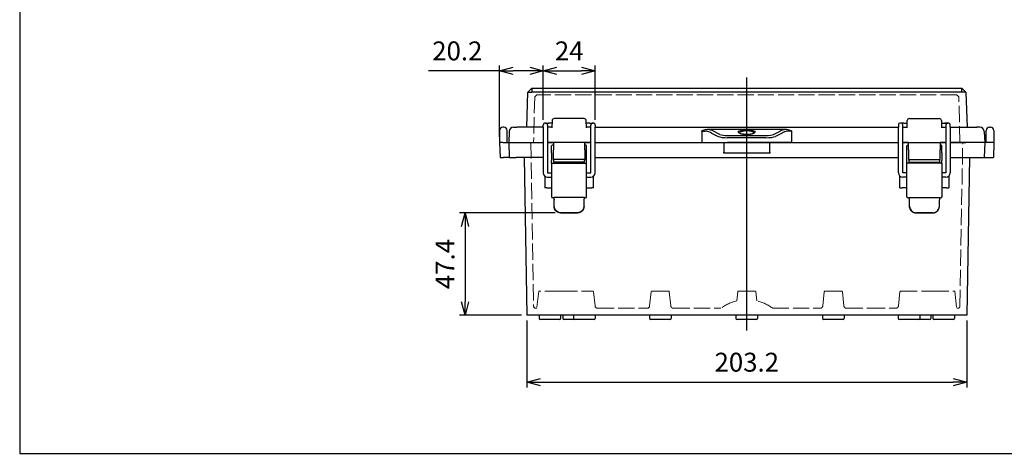
# Model space of a CAD drawing. Units: millimetres. Extents: x 0 to 2040, y 0 to 700.
# Drawn here: x 0 to 455, y 0 to 201 of the extents above; entities that cross this region are included whole.
import ezdxf

# ---------------------------------------------------------------- set-up
doc = ezdxf.new("R2010")
doc.units = ezdxf.units.MM
doc.header["$LTSCALE"] = 2.5
doc.linetypes.add('AM_ISO02W050x2', pattern=[3.75, 3, -0.75])
doc.linetypes.add('AM_ISO08W050', pattern=[18, 12, -1.5, 3, -1.5])
for name, color, linetype, lineweight in [('AM_5', 3, 'Continuous', 25), ('AM_7', 4, 'AM_ISO08W050', 25), ('ﾄｯﾌﾟｶﾊﾞｰ', 7, 'Continuous', 25), ('ﾄｯﾌﾟｶﾊﾞｰ0', 7, 'AM_ISO02W050x2', 13), ('ﾎﾞﾃﾞｨｰ', 2, 'Continuous', 25), ('ﾎﾞﾃﾞｨｰ0', 2, 'AM_ISO02W050x2', 13), ('ﾗｯﾁ', 3, 'Continuous', 25), ('ﾗｯﾁ金具', 6, 'Continuous', 25)]:
    doc.layers.add(name, color=color, linetype=linetype, lineweight=lineweight)
doc.styles.get("Standard").update_dxf_attribs({"font": 'ISOCP.SHX', "bigfont": 'EXTFONT.SHX'})
doc.dimstyles.new('AM_ISO$0', dxfattribs={"dimscale": 2.5, "dimtxt": 3.5, "dimasz": 2.5, "dimexe": 1, "dimexo": 1, "dimgap": 1.5, "dimtad": 1, "dimdec": 1, "dimdsep": 46, "dimtxsty": 'STANDARD', "dimblk": 'OPEN30', "dimcen": 0, "dimclrd": 3, "dimclre": 3, "dimclrt": 2, "dimadec": 0, "dimazin": 2, "dimtp": 0.1, "dimtm": 0.1, "dimtfac": 0.71, "dimtmove": 0, "dimatfit": 3, "dimldrblk": 'OPEN30', "dimfxl": 1, "dimlwd": -1, "dimlwe": -1, "dimarcsym": 0})

# ---------------------------------------------------------------- blocks, each defined once
blk = doc.blocks.new('_Open30')
at = {"color": 0, "linetype": 'ByBlock', "lineweight": -2}
for p, q in [((-1, 0.268), (0, 0)), ((0, 0), (-1, -0.268)), ((0, 0), (-1, 0))]:
    blk.add_line(p, q, dxfattribs=at)
blk = doc.blocks.new('*D50')
at = {"layer": 'AM_5', "color": 3}
for p, q in [((234.36, 61.41), (234.36, 30.41)), ((437.6, 61.41), (437.6, 30.41)), ((240.61, 32.91), (431.35, 32.91))]:
    blk.add_line(p, q, dxfattribs=at)
at = {"layer": 'Defpoints', "color": 0}
for p in [(234.36, 63.91), (437.6, 63.91), (437.6, 32.91)]:
    blk.add_point(p, dxfattribs=at)
at = {"layer": 'AM_5', "color": 3, "xscale": 6.25, "yscale": 6.25, "zscale": 6.25, "rotation": 180}
blk.add_blockref('_Open30', (234.36, 32.91), dxfattribs=at)
at = {"layer": 'AM_5', "color": 3, "xscale": 6.25, "yscale": 6.25, "zscale": 6.25}
blk.add_blockref('_Open30', (437.6, 32.91), dxfattribs=at)
at = {"layer": 'AM_5', "color": 2, "insert": (335.98, 41.04), "char_height": 8.75, "attachment_point": 5}
blk.add_mtext('203.2', dxfattribs=at)
blk = doc.blocks.new('*D51')
at = {"layer": 'AM_5', "color": 3}
for p, q in [((247.48, 111.28), (203.28, 111.28)), ((205.78, 105.03), (205.78, 70.16)), ((231.86, 63.91), (203.28, 63.91))]:
    blk.add_line(p, q, dxfattribs=at)
at = {"layer": 'Defpoints', "color": 0}
for p in [(249.98, 111.28), (205.78, 63.91), (234.36, 63.91)]:
    blk.add_point(p, dxfattribs=at)
at = {"layer": 'AM_5', "color": 3, "xscale": 6.25, "yscale": 6.25, "zscale": 6.25}
for p, rotation in [((205.78, 111.28), 90), ((205.78, 63.91), 270)]:
    blk.add_blockref('_Open30', p, dxfattribs=dict(at, rotation=rotation))
at = {"layer": 'AM_5', "color": 2, "insert": (197.66, 87.6), "char_height": 8.75, "attachment_point": 5, "rotation": 90}
blk.add_mtext('47.4', dxfattribs=at)
blk = doc.blocks.new('*D52')
at = {"layer": 'AM_5', "color": 3}
for p, q in [((221.78, 146.41), (221.78, 179.48)), ((241.93, 154.37), (241.93, 179.48)), ((221.78, 176.98), (188.91, 176.98)), ((235.68, 176.98), (228.03, 176.98))]:
    blk.add_line(p, q, dxfattribs=at)
at = {"layer": 'Defpoints', "color": 0}
for p in [(241.93, 176.98), (241.93, 151.87), (221.78, 143.91)]:
    blk.add_point(p, dxfattribs=at)
at = {"layer": 'AM_5', "color": 3, "xscale": 6.25, "yscale": 6.25, "zscale": 6.25, "rotation": 180}
blk.add_blockref('_Open30', (221.78, 176.98), dxfattribs=at)
at = {"layer": 'AM_5', "color": 3, "xscale": 6.25, "yscale": 6.25, "zscale": 6.25}
blk.add_blockref('_Open30', (241.93, 176.98), dxfattribs=at)
at = {"layer": 'AM_5', "color": 2, "insert": (202.22, 185.1), "char_height": 8.75, "attachment_point": 5}
blk.add_mtext('20.2', dxfattribs=at)
blk = doc.blocks.new('*D53')
at = {"layer": 'AM_5', "color": 3}
for p, q in [((241.93, 154.37), (241.93, 179.48)), ((265.93, 154.37), (265.93, 179.48)), ((248.18, 176.98), (259.68, 176.98))]:
    blk.add_line(p, q, dxfattribs=at)
at = {"layer": 'Defpoints', "color": 0}
for p in [(265.93, 176.98), (241.93, 151.87), (265.93, 151.87)]:
    blk.add_point(p, dxfattribs=at)
at = {"layer": 'AM_5', "color": 3, "xscale": 6.25, "yscale": 6.25, "zscale": 6.25, "rotation": 180}
blk.add_blockref('_Open30', (241.93, 176.98), dxfattribs=at)
at = {"layer": 'AM_5', "color": 3, "xscale": 6.25, "yscale": 6.25, "zscale": 6.25}
blk.add_blockref('_Open30', (265.93, 176.98), dxfattribs=at)
at = {"layer": 'AM_5', "color": 2, "insert": (253.93, 185.1), "char_height": 8.75, "attachment_point": 5}
blk.add_mtext('24', dxfattribs=at)
blk = doc.blocks.new('TK-A3')
blk.add_lwpolyline([(0, 0), (403, 0), (403, 280), (0, 280)], close=True)

msp = doc.modelspace()

# ---------------------------------------------------------------- linework, layer by layer
at = {"layer": 'AM_7', "linetype": 'Continuous'}
msp.add_line((335.98, 56.914), (335.98, 173.914), dxfattribs=at)
at = {"layer": 'ﾄｯﾌﾟｶﾊﾞｰ'}
for p, q in [((236.73, 168.914), (435.23, 168.914)), ((236.73, 168.914), (236.73, 167.115)), ((435.23, 168.914), (435.23, 167.115)), ((234.731, 167.115), (234.165, 150.911)), ((435.23, 167.115), (236.73, 167.115)), ((437.229, 167.115), (437.795, 150.911)), ((260.825, 154.915), (247.036, 154.915)), ((411.136, 154.915), (424.925, 154.915)), ((228.219, 150.911), (229.699, 150.911)), ((241.93, 150.911), (229.699, 150.911)), ((245.93, 150.911), (243.93, 150.911)), ((246.036, 153.95), (245.922, 150.69)), ((261.938, 150.69), (261.824, 153.95)), ((263.93, 150.911), (261.93, 150.911)), ((265.93, 150.911), (406.03, 150.911)), ((408.03, 150.911), (410.03, 150.911)), ((410.022, 150.69), (410.136, 153.95)), ((425.924, 153.95), (426.038, 150.69)), ((426.03, 150.911), (428.03, 150.911)), ((430.03, 150.911), (442.261, 150.911)), ((443.742, 150.911), (442.261, 150.911)), ((226.221, 149.006), (225.98, 143.914)), ((315.286, 149.01), (315.269, 143.914)), ((354.313, 149.878), (317.647, 149.878)), ((319.678, 148.212), (322.728, 146.645)), ((323.607, 147.581), (320.557, 149.147)), ((327.114, 147.009), (344.846, 147.009)), ((344.846, 146.074), (327.114, 146.074)), ((348.353, 147.581), (351.403, 149.147)), ((352.282, 148.212), (349.232, 146.645)), ((356.674, 149.01), (356.691, 143.914)), ((445.739, 149.006), (445.98, 143.914)), ((225.98, 143.914), (229.458, 143.914)), ((229.48, 143.914), (233.98, 143.914)), ((233.98, 143.914), (234.707, 143.914)), ((234.707, 143.914), (241.93, 143.914)), ((246.68, 143.914), (243.93, 143.914)), ((263.93, 143.914), (261.18, 143.914)), ((265.93, 143.914), (315.269, 143.914)), ((315.269, 143.914), (319.664, 143.914)), ((319.664, 143.914), (322.685, 143.914)), ((322.685, 143.914), (327.08, 143.914)), ((344.88, 143.914), (327.08, 143.914)), ((349.275, 143.914), (344.88, 143.914)), ((352.296, 143.914), (349.275, 143.914)), ((356.691, 143.914), (352.296, 143.914)), ((356.691, 143.914), (406.03, 143.914)), ((408.03, 143.914), (410.78, 143.914)), ((425.28, 143.914), (428.03, 143.914)), ((430.03, 143.914), (437.254, 143.914)), ((442.48, 143.914), (437.254, 143.914)), ((445.98, 143.914), (442.502, 143.914))]:
    msp.add_line(p, q, dxfattribs=at)
for centre, radius, start, end in [((247.036, 153.915), 1, 90, 178), ((260.825, 153.915), 1, 2, 90), ((411.136, 153.915), 1, 90, 178), ((424.925, 153.915), 1, 2, 90), ((228.219, 148.911), 2, 90, 177.29339), ((443.742, 148.911), 2, 2.70661, 90)]:
    msp.add_arc(centre, radius, start, end, dxfattribs=at)
for centre, major_axis, ratio, start_param, end_param in [((311.587, 148.911), (3.698, 0.158), 0.5391614, 6.2537782, 6.3429772), ((315.28, 147.426), (4.975, 0.006), 0.3361459, 0.4858381, 1.2539665), ((315.28, 148.387), (-5.97, -0.002), 0.2718822, 3.6279889, 4.3045651), ((327.133, 147.123), (-4.976, 0.012), 0.2107045, 0.4841452, 1.5675831), ((327.133, 148.084), (3.981, 0.005), 0.2698952, 3.6239167, 4.7073546), ((344.827, 148.084), (-3.981, 0.005), 0.2698952, 1.5758307, 2.6592686), ((344.827, 147.123), (4.976, 0.012), 0.2107045, 4.7156022, 5.7990401), ((356.68, 148.387), (5.97, -0.002), 0.2718822, 1.9786203, 2.6551965), ((356.68, 147.426), (-4.975, 0.006), 0.3361459, 5.0292188, 5.7973472), ((360.373, 148.911), (-3.698, 0.158), 0.5391614, 6.2233934, 6.3125924)]:
    msp.add_ellipse(centre, major_axis=major_axis, ratio=ratio, start_param=start_param, end_param=end_param, dxfattribs=at)
msp.add_ellipse((335.98, 148.65), major_axis=(-3.899, 0), ratio=0.2679609, dxfattribs=at)
for points in [[(234.733, 167.119), (235.353, 167.717), (235.974, 168.315), (236.594, 168.914)], [(236.73, 168.914), (236.658, 168.914), (236.594, 168.914), (236.594, 168.914)], [(435.23, 168.914), (435.302, 168.914), (435.366, 168.914), (435.366, 168.914)], [(435.366, 168.914), (435.987, 168.315), (436.607, 167.717), (437.228, 167.119)], [(234.732, 167.119), (234.733, 167.119), (234.733, 167.119), (234.733, 167.119)]]:
    msp.add_open_spline(points, degree=3, dxfattribs=at)
for points, knots in [([(234.731, 167.115), (234.732, 167.143), (235.317, 167.149), (236.118, 167.132), (236.313, 167.127), (236.52, 167.122), (236.73, 167.115)], [-1, -1, -1, -1, -0.1963469, -0.1963469, -0.1963469, 0, 0, 0, 0]), ([(437.229, 167.115), (437.228, 167.143), (436.644, 167.149), (435.843, 167.132), (435.647, 167.127), (435.44, 167.122), (435.23, 167.115)], [-1, -1, -1, -1, -0.1963469, -0.1963469, -0.1963469, 0, 0, 0, 0]), ([(317.057, 149.841), (316.734, 149.8), (316.424, 149.725), (315.839, 149.507), (315.58, 149.373), (315.306, 149.207), (315.289, 149.197), (315.274, 149.188)], [-0.18783149, -0.18783149, -0.18783149, -0.18783149, -0.09117388, -0.09117388, 0, 0, 0.0054076, 0.0054076, 0.0054076, 0.0054076]), ([(315.274, 149.188), (315.541, 149.172), (315.804, 149.147), (316.063, 149.118), (316.322, 149.088), (316.577, 149.055), (316.828, 149.017)], [0.00003863, 0.00003863, 0.00003863, 0.00003863, 0.5, 0.5, 0.5, 1, 1, 1, 1]), ([(317.057, 149.841), (317.155, 149.853), (317.253, 149.862), (317.351, 149.869), (317.45, 149.875), (317.548, 149.878), (317.647, 149.878)], [0, 0, 0, 0, 0.02963464, 0.02963464, 0.02963464, 0.059215684, 0.059215684, 0.059215684, 0.059215684]), ([(332.558, 148.261), (332.558, 148.261), (332.558, 148.261), (332.564, 148.254), (332.603, 148.214), (332.754, 148.124), (332.863, 148.072), (333.165, 147.961), (333.373, 147.901), (333.875, 147.79), (334.182, 147.74), (334.848, 147.664), (335.218, 147.638), (335.719, 147.624), (335.85, 147.622), (336.359, 147.622), (336.743, 147.638), (337.456, 147.698), (337.796, 147.742), (338.394, 147.852), (338.661, 147.92), (339.076, 148.059), (339.234, 148.136), (339.357, 148.218), (339.381, 148.239), (339.4, 148.258), (339.402, 148.261), (339.402, 148.261)], [0.0709043, 0.0709043, 0.0709043, 0.0709043, 0.0781898, 0.0781898, 0.1578675, 0.1578675, 0.2357475, 0.2357475, 0.3317428, 0.3317428, 0.4395686, 0.4395686, 0.5517231, 0.5517231, 0.5908567, 0.5908567, 0.704504, 0.704504, 0.8167584, 0.8167584, 0.9289802, 0.9289802, 1.0381695, 1.0381695, 1.0851082, 1.0851082, 1.1103969, 1.1103969, 1.1103969, 1.1103969]), ([(339.375, 148.235), (339.358, 148.352), (339.276, 148.468), (339.13, 148.578), (339.128, 148.58), (339.125, 148.582), (339.122, 148.584), (339.041, 148.645), (338.942, 148.702), (338.827, 148.756), (338.707, 148.813), (338.567, 148.866), (338.412, 148.915), (338.403, 148.918), (338.394, 148.921), (338.386, 148.923), (338.237, 148.969), (338.076, 149.01), (337.902, 149.047), (337.718, 149.085), (337.517, 149.119), (337.309, 149.146), (337.3, 149.147), (337.291, 149.149), (337.282, 149.15), (337.083, 149.175), (336.877, 149.194), (336.664, 149.208), (336.441, 149.222), (336.211, 149.229), (335.981, 149.229), (335.751, 149.229), (335.525, 149.222), (335.303, 149.208), (335.09, 149.195), (334.878, 149.175), (334.678, 149.15), (334.669, 149.149), (334.661, 149.148), (334.653, 149.146), (334.445, 149.119), (334.247, 149.086), (334.06, 149.047), (333.884, 149.01), (333.722, 148.969), (333.574, 148.923), (333.566, 148.921), (333.557, 148.918), (333.549, 148.915), (333.394, 148.867), (333.253, 148.813), (333.133, 148.756), (333.017, 148.701), (332.919, 148.644), (332.838, 148.584), (332.835, 148.582), (332.832, 148.58), (332.829, 148.578), (332.747, 148.515), (332.684, 148.45), (332.643, 148.385), (332.612, 148.335), (332.593, 148.286), (332.585, 148.235)], [0.2575654, 0.2575654, 0.2575654, 0.2575654, 0.3125, 0.3125, 0.3125, 0.313563, 0.313563, 0.313563, 0.34375, 0.34375, 0.34375, 0.375, 0.375, 0.375, 0.37671005, 0.37671005, 0.37671005, 0.40625, 0.40625, 0.40625, 0.4375, 0.4375, 0.4375, 0.43884304, 0.43884304, 0.43884304, 0.46875, 0.46875, 0.46875, 0.5, 0.5, 0.5, 0.53125, 0.53125, 0.53125, 0.56124065, 0.56124065, 0.56124065, 0.5625, 0.5625, 0.5625, 0.59375, 0.59375, 0.59375, 0.62327677, 0.62327677, 0.62327677, 0.625, 0.625, 0.625, 0.65625, 0.65625, 0.65625, 0.68637622, 0.68637622, 0.68637622, 0.6875, 0.6875, 0.6875, 0.71875, 0.71875, 0.71875, 0.7422532, 0.7422532, 0.7422532, 0.7422532]), ([(354.313, 149.878), (354.412, 149.878), (354.51, 149.875), (354.609, 149.869), (354.707, 149.862), (354.805, 149.853), (354.903, 149.841)], [0, 0, 0, 0, 0.029570668, 0.029570668, 0.029570668, 0.05919491, 0.05919491, 0.05919491, 0.05919491]), ([(354.903, 149.841), (355.226, 149.8), (355.536, 149.725), (356.121, 149.507), (356.38, 149.373), (356.655, 149.207), (356.671, 149.197), (356.686, 149.188)], [0, 0, 0, 0, 0.0979586, 0.0979586, 0.19035966, 0.19035966, 0.19584005, 0.19584005, 0.19584005, 0.19584005]), ([(356.687, 149.188), (356.419, 149.172), (356.156, 149.147), (355.898, 149.118), (355.639, 149.088), (355.383, 149.055), (355.132, 149.017)], [0.00003863, 0.00003863, 0.00003863, 0.00003863, 0.5, 0.5, 0.5, 1, 1, 1, 1])]:
    msp.add_open_spline(points, degree=3, knots=knots, dxfattribs=at)
at = {"layer": 'ﾄｯﾌﾟｶﾊﾞｰ0'}
for p, q in [((238, 164.914), (237.45, 143.914)), ((239.026, 165.914), (238, 164.914)), ((432.934, 165.914), (239.026, 165.914)), ((433.447, 165.414), (432.934, 165.914)), ((433.96, 164.914), (433.447, 165.414)), ((434.51, 143.914), (433.96, 164.914))]:
    msp.add_line(p, q, dxfattribs=at)
at = {"layer": 'ﾎﾞﾃﾞｨｰ'}
for p, q in [((223.78, 150.914), (223.28, 150.914)), ((448.18, 150.914), (448.68, 150.914)), ((221.78, 149.414), (221.78, 143.914)), ((225.28, 143.914), (225.28, 149.414)), ((446.68, 143.914), (446.68, 149.414)), ((450.18, 149.414), (450.18, 143.913)), ((221.78, 143.914), (221.78, 143.914)), ((221.78, 143.914), (222.024, 136.916)), ((221.78, 143.914), (221.78, 143.914)), ((223.28, 143.914), (223.78, 143.914)), ((223.78, 143.914), (241.93, 143.914)), ((225.98, 143.914), (226.225, 136.916)), ((244.38, 143.914), (246.68, 143.914)), ((261.18, 143.914), (263.38, 143.914)), ((265.93, 143.914), (406.03, 143.914)), ((325.316, 143.914), (325.316, 139.398)), ((346.644, 139.398), (346.644, 143.914)), ((410.78, 143.914), (408.58, 143.914)), ((427.58, 143.914), (425.28, 143.914)), ((448.144, 143.914), (430.03, 143.914)), ((445.98, 143.914), (445.735, 136.916)), ((448.68, 143.914), (448.18, 143.914)), ((450.18, 143.913), (449.936, 136.916)), ((450.18, 143.914), (450.18, 143.913)), ((222.024, 136.916), (223.524, 136.916)), ((226.225, 136.916), (223.524, 136.916)), ((226.225, 136.916), (229.48, 136.916)), ((233.98, 136.916), (229.48, 136.916)), ((233.088, 136.916), (234.362, 63.914)), ((234.707, 136.914), (233.98, 136.914)), ((241.93, 136.914), (234.707, 136.914)), ((265.93, 136.914), (406.03, 136.914)), ((330.937, 138.914), (328.573, 138.914)), ((343.387, 138.914), (341.024, 138.914)), ((430.03, 136.914), (437.254, 136.914)), ((437.254, 136.914), (437.98, 136.914)), ((438.872, 136.916), (437.598, 63.914)), ((437.98, 136.916), (442.48, 136.916)), ((442.48, 136.916), (445.735, 136.916)), ((445.735, 136.916), (448.436, 136.916)), ((448.436, 136.916), (449.936, 136.916)), ((242.63, 128.345), (242.63, 122.913)), ((265.23, 122.913), (265.23, 128.345)), ((406.73, 122.913), (406.73, 128.345)), ((429.33, 128.345), (429.33, 122.913)), ((243.63, 122.913), (242.63, 122.913)), ((243.63, 122.913), (245.78, 122.913)), ((261.98, 122.913), (264.23, 122.913)), ((265.23, 122.913), (264.23, 122.913)), ((406.73, 122.913), (407.73, 122.913)), ((409.98, 122.913), (407.73, 122.913)), ((428.33, 122.913), (426.18, 122.913)), ((428.33, 122.913), (429.33, 122.913)), ((437.598, 63.914), (234.362, 63.914)), ((239.98, 63.914), (239.98, 62.414)), ((249.98, 63.914), (249.98, 62.414)), ((250.98, 63.914), (250.98, 62.414)), ((255.98, 63.914), (255.98, 62.414)), ((265.98, 63.914), (265.98, 62.414)), ((290.98, 63.914), (290.98, 62.414)), ((300.98, 63.914), (300.98, 62.414)), ((330.98, 63.914), (330.98, 62.414)), ((340.98, 63.914), (340.98, 62.414)), ((370.98, 63.914), (370.98, 62.414)), ((380.98, 63.914), (380.98, 62.414)), ((405.98, 63.914), (405.98, 62.414)), ((415.98, 63.914), (415.98, 62.414)), ((420.98, 63.914), (420.98, 62.414)), ((421.98, 63.914), (421.98, 62.414)), ((431.98, 63.914), (431.98, 62.414)), ((249.48, 61.914), (240.48, 61.914)), ((256.48, 61.914), (251.48, 61.914)), ((265.48, 61.914), (256.48, 61.914)), ((300.48, 61.914), (291.48, 61.914)), ((340.48, 61.914), (331.48, 61.914)), ((380.48, 61.914), (371.48, 61.914)), ((415.48, 61.914), (406.48, 61.914)), ((420.48, 61.914), (415.48, 61.914)), ((431.48, 61.914), (422.48, 61.914))]:
    msp.add_line(p, q, dxfattribs=at)
for centre, radius, start, end in [((223.28, 149.414), 1.5, 90, 180), ((223.78, 149.414), 1.5, 0, 90), ((448.18, 149.414), 1.5, 90, 180), ((448.68, 149.414), 1.5, 0, 90), ((240.48, 62.414), 0.5, 180, 270), ((249.48, 62.414), 0.5, 270, 0), ((251.48, 62.414), 0.5, 180, 270), ((256.48, 62.414), 0.5, 180, 270), ((265.48, 62.414), 0.5, 270, 0), ((291.48, 62.414), 0.5, 180, 270), ((300.48, 62.414), 0.5, 270, 0), ((331.48, 62.414), 0.5, 180, 270), ((340.48, 62.414), 0.5, 270, 0), ((371.48, 62.414), 0.5, 180, 270), ((380.48, 62.414), 0.5, 270, 0), ((406.48, 62.414), 0.5, 180, 270), ((415.48, 62.414), 0.5, 270, 0), ((420.48, 62.414), 0.5, 270, 0), ((422.48, 62.414), 0.5, 180, 270), ((431.48, 62.414), 0.5, 270, 0)]:
    msp.add_arc(centre, radius, start, end, dxfattribs=at)
msp.add_ellipse((448.18, 143.861), major_axis=(1.5, 0), ratio=0.0348999, start_param=1.5707966, end_param=1.5951489, dxfattribs=at)
for points, knots in [([(221.896, 143.906), (221.858, 143.906), (221.829, 143.906), (221.809, 143.908), (221.79, 143.909), (221.78, 143.911), (221.78, 143.914)], [0, 0, 0, 0, 0.49999859, 0.49999859, 0.49999859, 0.99866461, 0.99866461, 0.99866461, 0.99866461]), ([(223.28, 143.914), (222.986, 143.914), (222.694, 143.911), (222.448, 143.909), (222.325, 143.908), (222.217, 143.907), (222.123, 143.906), (222.029, 143.906), (221.953, 143.905), (221.896, 143.906)], [0, 0, 0, 0, 0.5, 0.5, 0.5, 0.75, 0.75, 0.75, 1, 1, 1, 1]), ([(450.057, 143.906), (450.023, 143.905), (449.981, 143.905), (449.932, 143.906), (449.815, 143.906), (449.658, 143.908), (449.488, 143.909), (449.318, 143.911), (449.114, 143.912), (448.903, 143.913), (448.829, 143.913), (448.754, 143.914), (448.68, 143.914)], [-1.98513961, -1.98513961, -1.98513961, -1.98513961, -1.96013792, -1.96013792, -1.96013792, -1.89963446, -1.89963446, -1.89963446, -1.83905208, -1.83905208, -1.83905208, -1.81784044, -1.81784044, -1.81784044, -1.81784044]), ([(450.057, 143.906), (450.107, 143.906), (450.141, 143.907), (450.16, 143.908), (450.173, 143.909), (450.18, 143.911), (450.18, 143.914)], [1.985148857, 1.985148857, 1.985148857, 1.985148857, 2.020650626, 2.020650626, 2.020650626, 2.043801277, 2.043801277, 2.043801277, 2.043801277]), ([(325.316, 138.914), (325.316, 138.914), (325.316, 138.926), (325.316, 138.974), (325.316, 139.009), (325.316, 139.1), (325.316, 139.153), (325.316, 139.244), (325.316, 139.274), (325.316, 139.336), (325.316, 139.367), (325.316, 139.398)], [-0.080421014, -0.080421014, -0.080421014, -0.080421014, -0.059856658, -0.059856658, -0.039197545, -0.039197545, -0.019068012, -0.019068012, -0.009227513, -0.009227513, -0.000000043, -0.000000043, -0.000000043, -0.000000043]), ([(328.573, 138.914), (328.393, 138.914), (328.187, 138.914), (327.956, 138.914), (327.841, 138.914), (327.719, 138.914), (327.591, 138.914), (327.466, 138.914), (327.334, 138.914), (327.197, 138.914), (327.194, 138.914), (327.191, 138.914), (327.187, 138.914), (327.047, 138.914), (326.902, 138.914), (326.752, 138.914), (326.603, 138.914), (326.449, 138.914), (326.291, 138.914), (326.133, 138.914), (325.971, 138.914), (325.804, 138.914), (325.645, 138.914), (325.482, 138.914), (325.316, 138.914)], [0, 0, 0, 0, 0.25158622, 0.25158622, 0.25158622, 0.37730069, 0.37730069, 0.37730069, 0.5, 0.5, 0.5, 0.5027552, 0.5027552, 0.5027552, 0.62836414, 0.62836414, 0.62836414, 0.75435189, 0.75435189, 0.75435189, 0.88034826, 0.88034826, 0.88034826, 0.99999999, 0.99999999, 0.99999999, 0.99999999]), ([(335.98, 138.914), (335.857, 138.914), (335.733, 138.914), (335.61, 138.914), (335.548, 138.914), (335.486, 138.914), (335.424, 138.914), (335.363, 138.914), (335.301, 138.914), (335.239, 138.914), (335.208, 138.914), (335.177, 138.914), (335.146, 138.914), (335.092, 138.914), (335.038, 138.914), (334.984, 138.914), (334.944, 138.914), (334.903, 138.914), (334.863, 138.914), (334.832, 138.914), (334.802, 138.914), (334.772, 138.914), (334.742, 138.914), (334.713, 138.914), (334.683, 138.914), (334.667, 138.914), (334.651, 138.914), (334.635, 138.914), (334.612, 138.914), (334.589, 138.914), (334.566, 138.914), (334.544, 138.914), (334.521, 138.914), (334.498, 138.914), (334.467, 138.914), (334.436, 138.914), (334.406, 138.914), (334.375, 138.914), (334.344, 138.914), (334.313, 138.914), (334.252, 138.914), (334.191, 138.914), (334.13, 138.914), (334.009, 138.914), (333.889, 138.914), (333.771, 138.914), (333.652, 138.914), (333.535, 138.914), (333.419, 138.914), (333.304, 138.914), (333.189, 138.914), (333.076, 138.914), (332.963, 138.914), (332.851, 138.914), (332.743, 138.914), (332.634, 138.914), (332.528, 138.914), (332.425, 138.914), (332.22, 138.914), (332.026, 138.914), (331.845, 138.914), (331.663, 138.914), (331.494, 138.914), (331.342, 138.914), (331.266, 138.914), (331.194, 138.914), (331.127, 138.914), (331.059, 138.914), (330.996, 138.914), (330.937, 138.914)], [0, 0, 0, 0, 0.0625, 0.0625, 0.0625, 0.09375, 0.09375, 0.09375, 0.125, 0.125, 0.125, 0.140625, 0.140625, 0.140625, 0.1679688, 0.1679688, 0.1679688, 0.1884766, 0.1884766, 0.1884766, 0.2038574, 0.2038574, 0.2038574, 0.2187504, 0.2187504, 0.2187504, 0.2269287, 0.2269287, 0.2269287, 0.2384644, 0.2384644, 0.2384644, 0.25, 0.25, 0.25, 0.2656268, 0.2656268, 0.2656268, 0.2812522, 0.2812522, 0.2812522, 0.3125003, 0.3125003, 0.3125003, 0.375, 0.375, 0.375, 0.4374771, 0.4374771, 0.4374771, 0.5, 0.5, 0.5, 0.5625204, 0.5625204, 0.5625204, 0.625, 0.625, 0.625, 0.75, 0.75, 0.75, 0.875, 0.875, 0.875, 0.9375, 0.9375, 0.9375, 1, 1, 1, 1]), ([(341.024, 138.914), (340.905, 138.914), (340.771, 138.914), (340.62, 138.914), (340.545, 138.914), (340.465, 138.914), (340.382, 138.914), (340.299, 138.914), (340.211, 138.914), (340.12, 138.914), (340.029, 138.914), (339.934, 138.914), (339.838, 138.914), (339.74, 138.914), (339.641, 138.914), (339.539, 138.914), (339.436, 138.914), (339.331, 138.914), (339.223, 138.914), (339.115, 138.914), (339.004, 138.914), (338.891, 138.914), (338.777, 138.914), (338.662, 138.914), (338.545, 138.914), (338.429, 138.914), (338.311, 138.914), (338.193, 138.914), (338.074, 138.914), (337.954, 138.914), (337.833, 138.914), (337.773, 138.914), (337.712, 138.914), (337.651, 138.914), (337.62, 138.914), (337.59, 138.914), (337.559, 138.914), (337.528, 138.914), (337.497, 138.914), (337.467, 138.914), (337.451, 138.914), (337.436, 138.914), (337.42, 138.914), (337.374, 138.914), (337.327, 138.914), (337.281, 138.914), (337.269, 138.914), (337.258, 138.914), (337.246, 138.914), (337.203, 138.914), (337.159, 138.914), (337.116, 138.914), (337.109, 138.914), (337.102, 138.914), (337.095, 138.914), (337.069, 138.914), (337.043, 138.914), (337.018, 138.914), (336.969, 138.914), (336.92, 138.914), (336.87, 138.914), (336.846, 138.914), (336.821, 138.914), (336.797, 138.914), (336.772, 138.914), (336.748, 138.914), (336.723, 138.914), (336.661, 138.914), (336.6, 138.914), (336.538, 138.914), (336.476, 138.914), (336.414, 138.914), (336.352, 138.914), (336.228, 138.914), (336.104, 138.914), (335.98, 138.914)], [0, 0, 0, 0, 0.1251015, 0.1251015, 0.1251015, 0.187614, 0.187614, 0.187614, 0.25, 0.25, 0.25, 0.3124159, 0.3124159, 0.3124159, 0.3749797, 0.3749797, 0.3749797, 0.4375535, 0.4375535, 0.4375535, 0.5, 0.5, 0.5, 0.562465, 0.562465, 0.562465, 0.625, 0.625, 0.625, 0.6874987, 0.6874987, 0.6874987, 0.7187531, 0.7187531, 0.7187531, 0.734378, 0.734378, 0.734378, 0.75, 0.75, 0.75, 0.7578125, 0.7578125, 0.7578125, 0.7812893, 0.7812893, 0.7812893, 0.7871094, 0.7871094, 0.7871094, 0.809082, 0.809082, 0.809082, 0.8125393, 0.8125393, 0.8125393, 0.8255615, 0.8255615, 0.8255615, 0.8502808, 0.8502808, 0.8502808, 0.8626404, 0.8626404, 0.8626404, 0.875, 0.875, 0.875, 0.90625, 0.90625, 0.90625, 0.9375003, 0.9375003, 0.9375003, 1, 1, 1, 1]), ([(346.644, 138.914), (346.478, 138.914), (346.315, 138.914), (346.156, 138.914), (345.989, 138.914), (345.827, 138.914), (345.669, 138.914), (345.511, 138.914), (345.357, 138.914), (345.208, 138.914), (345.059, 138.914), (344.913, 138.914), (344.773, 138.914), (344.769, 138.914), (344.766, 138.914), (344.763, 138.914), (344.626, 138.914), (344.494, 138.914), (344.369, 138.914), (344.241, 138.914), (344.119, 138.914), (344.004, 138.914), (343.773, 138.914), (343.567, 138.914), (343.387, 138.914)], [0.00000001, 0.00000001, 0.00000001, 0.00000001, 0.11964054, 0.11964054, 0.11964054, 0.24552977, 0.24552977, 0.24552977, 0.37140558, 0.37140558, 0.37140558, 0.49699218, 0.49699218, 0.49699218, 0.5, 0.5, 0.5, 0.62250511, 0.62250511, 0.62250511, 0.74828322, 0.74828322, 0.74828322, 1, 1, 1, 1]), ([(346.644, 139.398), (346.644, 139.365), (346.644, 139.333), (346.644, 139.269), (346.644, 139.237), (346.644, 139.145), (346.644, 139.092), (346.644, 139.003), (346.644, 138.969), (346.644, 138.925), (346.644, 138.914), (346.644, 138.914)], [-0.080645466, -0.080645466, -0.080645466, -0.080645466, -0.070959029, -0.070959029, -0.060604782, -0.060604782, -0.040281444, -0.040281444, -0.019508375, -0.019508375, 0, 0, 0, 0])]:
    msp.add_open_spline(points, degree=3, knots=knots, dxfattribs=at)
at = {"layer": 'ﾎﾞﾃﾞｨｰ0'}
for p, q in [((236.18, 143.914), (237.503, 68.096)), ((434.457, 68.096), (435.78, 143.914)), ((239.821, 75.114), (238.98, 67.114)), ((250.139, 75.114), (239.821, 75.114)), ((250.141, 75.096), (250.139, 75.114)), ((250.271, 75.114), (264.689, 75.114)), ((265.858, 68.278), (265.186, 74.666)), ((291.102, 68.278), (291.774, 74.666)), ((292.271, 75.114), (299.689, 75.114)), ((300.186, 74.666), (300.858, 68.278)), ((331.343, 70.569), (331.774, 74.666)), ((332.271, 75.114), (339.689, 75.114)), ((340.186, 74.666), (340.617, 70.569)), ((371.102, 68.278), (371.774, 74.666)), ((372.271, 75.114), (379.689, 75.114)), ((380.186, 74.666), (380.858, 68.278)), ((406.102, 68.278), (406.774, 74.666)), ((407.271, 75.114), (421.689, 75.114)), ((421.819, 75.096), (421.821, 75.114)), ((421.821, 75.114), (432.139, 75.114)), ((432.139, 75.114), (432.98, 67.114)), ((238.98, 67.114), (238.503, 67.114)), ((267.151, 67.114), (289.81, 67.114)), ((302.151, 67.114), (323.98, 67.114)), ((347.98, 67.114), (369.81, 67.114)), ((382.151, 67.114), (392.457, 67.114)), ((392.457, 67.114), (404.81, 67.114)), ((432.98, 67.114), (433.457, 67.114))]:
    msp.add_line(p, q, dxfattribs=at)
for centre, radius, start, end in [((250.271, 74.614), 0.5, 90, 105.05444), ((264.689, 74.614), 0.5, 6, 90), ((292.271, 74.614), 0.5, 90, 174), ((299.689, 74.614), 0.5, 6, 90), ((332.271, 74.614), 0.5, 90, 174), ((339.689, 74.614), 0.5, 6, 90), ((372.271, 74.614), 0.5, 90, 174), ((379.689, 74.614), 0.5, 6, 90), ((407.271, 74.614), 0.5, 90, 174), ((421.689, 74.614), 0.5, 74.94556, 90), ((267.151, 68.414), 1.3, 186, 270), ((289.81, 68.414), 1.3, 270, 354), ((302.151, 68.414), 1.3, 186, 270), ((335.98, 51.114), 20, 103.4056, 126.8699), ((335.98, 51.114), 20, 53.1301, 76.5944), ((369.81, 68.414), 1.3, 270, 354), ((382.151, 68.414), 1.3, 186, 270), ((404.81, 68.414), 1.3, 270, 354), ((238.503, 68.114), 1, 181, 270), ((433.457, 68.114), 1, 270, 359)]:
    msp.add_arc(centre, radius, start, end, dxfattribs=at)
at = {"layer": 'ﾗｯﾁ'}
for p, q in [((261.18, 143.914), (246.68, 143.914)), ((246.68, 143.914), (246.68, 140.414)), ((261.18, 140.414), (261.18, 143.914)), ((410.78, 140.414), (410.78, 143.914)), ((410.78, 143.914), (425.28, 143.914)), ((425.28, 143.914), (425.28, 140.414)), ((246.68, 135.914), (246.68, 140.414)), ((261.18, 140.414), (261.18, 135.914)), ((410.78, 140.414), (410.78, 135.914)), ((425.28, 135.914), (425.28, 140.414)), ((261.18, 135.914), (246.68, 135.914)), ((246.78, 135.591), (246.78, 135.914)), ((246.78, 134.67), (246.78, 135.591)), ((260.98, 134.679), (246.78, 134.679)), ((260.98, 135.914), (260.98, 135.591)), ((260.98, 134.67), (260.98, 135.591)), ((410.78, 135.914), (425.28, 135.914)), ((410.98, 135.914), (410.98, 135.591)), ((410.98, 134.67), (410.98, 135.591)), ((410.98, 134.679), (425.18, 134.679)), ((425.18, 135.591), (425.18, 135.914)), ((425.18, 134.67), (425.18, 135.591))]:
    msp.add_line(p, q, dxfattribs=at)
at = {"layer": 'ﾗｯﾁ金具'}
for p, q in [((241.93, 150.865), (241.93, 151.865)), ((241.93, 150.865), (241.93, 129.865)), ((242.93, 152.865), (244.38, 152.865)), ((243.93, 151.865), (243.93, 150.865)), ((243.93, 150.865), (243.93, 129.865)), ((245.998, 152.865), (244.38, 152.865)), ((263.38, 152.865), (261.862, 152.865)), ((263.38, 152.865), (264.93, 152.865)), ((263.93, 150.865), (263.93, 151.865)), ((263.93, 129.865), (263.93, 150.865)), ((265.93, 151.865), (265.93, 150.865)), ((265.93, 129.865), (265.93, 150.865)), ((406.03, 151.865), (406.03, 150.865)), ((406.03, 129.865), (406.03, 150.865)), ((408.58, 152.865), (407.031, 152.865)), ((408.03, 150.865), (408.03, 151.865)), ((408.03, 129.865), (408.03, 150.865)), ((408.58, 152.865), (410.098, 152.865)), ((425.962, 152.865), (429.03, 152.865)), ((428.58, 152.865), (427.58, 152.865)), ((428.03, 151.865), (428.03, 150.865)), ((428.03, 150.865), (428.03, 129.865)), ((430.03, 150.865), (430.03, 151.865)), ((430.03, 150.865), (430.03, 129.865)), ((245.78, 139.102), (245.78, 142.314)), ((246.48, 142.614), (246.08, 142.614)), ((261.68, 142.614), (261.28, 142.614)), ((261.98, 139.102), (261.98, 142.314)), ((409.98, 139.102), (409.98, 142.314)), ((410.28, 142.614), (410.68, 142.614)), ((425.48, 142.614), (425.88, 142.614)), ((426.18, 139.102), (426.18, 142.314)), ((245.78, 139.102), (245.78, 135.591)), ((261.98, 135.591), (261.98, 139.102)), ((409.98, 135.591), (409.98, 139.102)), ((426.18, 139.102), (426.18, 135.591)), ((245.78, 134.345), (245.78, 135.591)), ((245.78, 134.345), (245.78, 118.625)), ((246.08, 134.311), (261.68, 134.311)), ((261.98, 134.345), (261.98, 135.591)), ((261.98, 118.625), (261.98, 134.345)), ((409.98, 134.345), (409.98, 135.591)), ((409.98, 118.625), (409.98, 134.345)), ((425.88, 134.311), (410.28, 134.311)), ((426.18, 134.345), (426.18, 135.591)), ((426.18, 134.345), (426.18, 118.625)), ((243.93, 129.865), (245.78, 129.865)), ((243.93, 127.865), (245.78, 127.865)), ((261.98, 129.865), (263.93, 129.865)), ((261.98, 127.865), (263.93, 127.865)), ((409.98, 129.865), (408.03, 129.865)), ((409.98, 127.865), (408.03, 127.865)), ((428.03, 129.865), (426.18, 129.865)), ((428.03, 127.865), (426.18, 127.865)), ((260.953, 118.329), (246.807, 118.329)), ((411.007, 118.329), (425.153, 118.329)), ((246.98, 114.289), (246.98, 117.329)), ((246.98, 114.289), (246.98, 114.235)), ((260.78, 114.289), (260.78, 117.329)), ((260.78, 114.235), (260.78, 114.289)), ((411.18, 114.289), (411.18, 117.329)), ((411.18, 114.235), (411.18, 114.289)), ((424.98, 114.289), (424.98, 117.329)), ((424.98, 114.289), (424.98, 114.235)), ((249.98, 111.344), (257.78, 111.344)), ((257.78, 111.287), (249.98, 111.287)), ((257.78, 111.281), (249.98, 111.281)), ((421.98, 111.344), (414.18, 111.344)), ((414.18, 111.287), (421.98, 111.287)), ((414.18, 111.281), (421.98, 111.281))]:
    msp.add_line(p, q, dxfattribs=at)
for centre, radius, start, end in [((242.93, 151.865), 1, 360, 180), ((264.93, 151.865), 1, 0, 180), ((407.03, 151.865), 1, 0, 180), ((429.03, 151.865), 1, 0, 180), ((246.08, 142.314), 0.3, 90, 180), ((246.48, 142.314), 0.3, 48.18969, 90), ((261.28, 142.314), 0.3, 90, 109.47122), ((261.68, 142.314), 0.3, 0, 90), ((410.28, 142.314), 0.3, 90, 180), ((410.68, 142.314), 0.3, 70.52878, 90), ((425.48, 142.314), 0.3, 90, 131.81031), ((425.88, 142.314), 0.3, 0, 90), ((243.93, 129.865), 2, 180, 270), ((263.93, 129.865), 2, 270, 360), ((408.03, 129.865), 2, 180, 270), ((428.03, 129.865), 2, 270, 0), ((246.08, 118.625), 0.3, 180, 265.58827), ((245.98, 117.329), 1, 50.50792, 85.58827), ((261.78, 117.329), 1, 94.41173, 129.49208), ((261.68, 118.625), 0.3, 274.41173, 0), ((410.28, 118.625), 0.3, 180, 265.58827), ((410.18, 117.329), 1, 50.50792, 85.58827), ((425.98, 117.329), 1, 94.41173, 129.49208), ((425.88, 118.625), 0.3, 274.41173, 0)]:
    msp.add_arc(centre, radius, start, end, dxfattribs=at)
at = {"layer": 'ﾗｯﾁ金具', "extrusion": (0, 0, -1)}
for centre, major_axis, ratio, start_param, end_param in [((246.08, 134.345), (-0.3, 0), 0.010754, 4.712389, 6.2831853), ((246.08, 134.345), (0.3, 0.3), 0.0053772, 1.5761735, 1.6792616), ((246.08, 134.314), (-0.3, 0), 0.010754, 4.712389, 4.8154772), ((261.68, 134.314), (-0.3, -0.3), 0.0053772, 4.6146779, 4.7177661), ((261.68, 134.345), (0.3, 0), 0.010754, 0, 1.4677081), ((246.807, 118.332), (-0.191, -0.232), 0.0068395, 4.7206881, 6.2831853), ((260.953, 118.332), (0.191, -0.232), 0.0068395, 0, 1.5624972), ((249.937, 114.356), (-2.512, -1.599), 0.9751258, 0.5371361, 0.5555744), ((249.98, 114.289), (-3, 0), 0.9816272, 4.712389, 6.2648793), ((257.78, 114.289), (3, 0), 0.9816272, 0.018306, 1.5707963), ((257.823, 114.356), (-2.512, 1.6), 0.9751273, 2.5859598, 2.6043982), ((249.98, 114.232), (-3, 0), 0.9816272, 4.712389, 5.9137002), ((247.462, 113.275), (-0.279, -0.11), 0.177932, 0, 0.0700826), ((257.78, 114.232), (3, 0), 0.9816272, 0.3694851, 1.5707963), ((260.298, 113.275), (0.279, -0.11), 0.177932, 6.2131027, 6.2831853)]:
    msp.add_ellipse(centre, major_axis=major_axis, ratio=ratio, start_param=start_param, end_param=end_param, dxfattribs=at)
at = {"layer": 'ﾗｯﾁ金具'}
for centre, major_axis, ratio, start_param, end_param in [((410.28, 134.345), (-0.3, 0), 0.010754, 0, 1.4677081), ((410.28, 134.314), (0.3, -0.3), 0.0053772, 4.6146779, 4.7177661), ((425.88, 134.345), (0.3, 0), 0.010754, 4.712389, 6.2831853), ((425.88, 134.345), (-0.3, 0.3), 0.0053772, 1.5761735, 1.6792616), ((425.88, 134.314), (0.3, 0), 0.010754, 4.712389, 4.8154772), ((411.007, 118.332), (-0.191, -0.232), 0.0068395, 0, 1.5624972), ((425.153, 118.332), (0.191, -0.232), 0.0068395, 4.7206881, 6.2831853), ((414.137, 114.356), (2.512, 1.6), 0.9751273, 2.5859598, 2.6043982), ((414.18, 114.289), (-3, 0), 0.9816272, 0.018306, 1.5707963), ((421.98, 114.289), (3, 0), 0.9816272, 4.712389, 6.2648793), ((422.023, 114.356), (2.512, -1.599), 0.9751258, 0.5371361, 0.5555744), ((414.18, 114.232), (-3, 0), 0.9816272, 0.3694851, 1.5707963), ((411.662, 113.275), (-0.279, -0.11), 0.177932, 6.2131027, 6.2831853), ((421.98, 114.232), (3, 0), 0.9816272, 4.712389, 5.9137002), ((424.498, 113.275), (0.279, -0.11), 0.177932, 0, 0.0700826)]:
    msp.add_ellipse(centre, major_axis=major_axis, ratio=ratio, start_param=start_param, end_param=end_param, dxfattribs=at)
for points, knots in [([(246.616, 118.101), (246.73, 118.007), (246.822, 117.888), (246.885, 117.755), (246.916, 117.689), (246.94, 117.618), (246.956, 117.547), (246.972, 117.476), (246.98, 117.403), (246.98, 117.329)], [0, 0, 0, 0, 0.5, 0.5, 0.5, 0.75, 0.75, 0.75, 1, 1, 1, 1]), ([(260.669, 113.437), (260.733, 113.664), (260.77, 113.899), (260.78, 114.167), (260.78, 114.201), (260.78, 114.235)], [0.029083093, 0.029083093, 0.029083093, 0.029083093, 0.100152012, 0.100152012, 0.110426224, 0.110426224, 0.110426224, 0.110426224]), ([(260.78, 117.329), (260.78, 117.477), (260.813, 117.624), (260.876, 117.756), (260.907, 117.822), (260.946, 117.886), (260.991, 117.944), (261.036, 118.001), (261.087, 118.054), (261.144, 118.101)], [0, 0, 0, 0, 0.5, 0.5, 0.5, 0.75, 0.75, 0.75, 1, 1, 1, 1]), ([(411.18, 117.329), (411.18, 117.477), (411.147, 117.624), (411.084, 117.756), (411.053, 117.822), (411.014, 117.886), (410.969, 117.944), (410.924, 118.001), (410.873, 118.054), (410.816, 118.101)], [0, 0, 0, 0, 0.5, 0.5, 0.5, 0.75, 0.75, 0.75, 1, 1, 1, 1]), ([(411.291, 113.437), (411.227, 113.664), (411.19, 113.899), (411.181, 114.167), (411.18, 114.201), (411.18, 114.235)], [0.029083093, 0.029083093, 0.029083093, 0.029083093, 0.100152012, 0.100152012, 0.110426224, 0.110426224, 0.110426224, 0.110426224]), ([(425.344, 118.101), (425.23, 118.007), (425.138, 117.888), (425.075, 117.755), (425.044, 117.689), (425.02, 117.618), (425.004, 117.547), (424.988, 117.476), (424.98, 117.403), (424.98, 117.329)], [0, 0, 0, 0, 0.5, 0.5, 0.5, 0.75, 0.75, 0.75, 1, 1, 1, 1]), ([(249.98, 111.281), (249.74, 111.281), (249.5, 111.31), (249.034, 111.422), (248.808, 111.506), (248.382, 111.724), (248.183, 111.858), (247.822, 112.169), (247.66, 112.346), (247.384, 112.734), (247.27, 112.944), (247.183, 113.165)], [4.712389, 4.712389, 4.712389, 4.712389, 4.9526512, 4.9526512, 5.1929135, 5.1929135, 5.4331757, 5.4331757, 5.673438, 5.673438, 5.9137002, 5.9137002, 5.9137002, 5.9137002]), ([(260.577, 113.165), (260.49, 112.944), (260.376, 112.734), (260.1, 112.346), (259.939, 112.169), (259.577, 111.858), (259.378, 111.724), (258.952, 111.506), (258.726, 111.422), (258.26, 111.31), (258.02, 111.281), (257.78, 111.281)], [3.5110777, 3.5110777, 3.5110777, 3.5110777, 3.75134, 3.75134, 3.9916022, 3.9916022, 4.2318645, 4.2318645, 4.4721267, 4.4721267, 4.712389, 4.712389, 4.712389, 4.712389]), ([(411.383, 113.165), (411.47, 112.944), (411.584, 112.734), (411.86, 112.346), (412.022, 112.169), (412.383, 111.858), (412.582, 111.724), (413.008, 111.506), (413.234, 111.422), (413.7, 111.31), (413.94, 111.281), (414.18, 111.281)], [3.5110777, 3.5110777, 3.5110777, 3.5110777, 3.75134, 3.75134, 3.9916022, 3.9916022, 4.2318645, 4.2318645, 4.4721267, 4.4721267, 4.712389, 4.712389, 4.712389, 4.712389]), ([(421.98, 111.281), (422.22, 111.281), (422.46, 111.31), (422.926, 111.422), (423.152, 111.506), (423.578, 111.724), (423.777, 111.858), (424.139, 112.169), (424.3, 112.346), (424.576, 112.734), (424.69, 112.944), (424.777, 113.165)], [4.712389, 4.712389, 4.712389, 4.712389, 4.9526512, 4.9526512, 5.1929135, 5.1929135, 5.4331757, 5.4331757, 5.673438, 5.673438, 5.9137002, 5.9137002, 5.9137002, 5.9137002])]:
    msp.add_open_spline(points, degree=3, knots=knots, dxfattribs=at)
for points in [[(247.183, 113.168), (247.048, 113.511), (246.98, 113.866), (246.98, 114.235)], [(260.78, 114.235), (260.78, 113.866), (260.713, 113.511), (260.578, 113.168)], [(411.18, 114.235), (411.18, 113.866), (411.248, 113.511), (411.383, 113.168)], [(424.778, 113.168), (424.913, 113.511), (424.98, 113.866), (424.98, 114.235)]]:
    msp.add_open_spline(points, degree=3, dxfattribs=at)

# ---------------------------------------------------------------- block references
at = {"lineweight": 0, "xscale": 2.5, "yscale": 2.5, "zscale": 2.5}
msp.add_blockref('TK-A3', (0, 0), dxfattribs=at)

# ---------------------------------------------------------------- dimensions: what is measured, and where the dimension line sits
at = {"layer": 'AM_5'}
dim = msp.add_linear_dim(base=(241.930082578, 176.977095535), p1=(221.780082578, 143.913579308), p2=(241.930082578, 151.865335019), dimstyle='AM_ISO$0', dxfattribs=at)
dim.commit()
dim.dimension.update_dxf_attribs({"geometry": '*D52', "text_midpoint": (202.218726771, 176.977095535), "dimtype": 160})
for base, p1, p2, override, picture, middle in [((265.93, 176.977), (241.93, 151.865), (265.93, 151.865), {"dimdec": 2}, '*D53', (253.93, 185.103)), ((437.598, 32.914), (234.362, 63.914), (437.598, 63.914), {"dimdec": 1}, '*D50', (335.98, 41.04))]:
    dim = msp.add_linear_dim(base=base, p1=p1, p2=p2, dimstyle='AM_ISO$0', override=override, dxfattribs=at)
    dim.commit()
    dim.dimension.update_dxf_attribs({"geometry": picture, "text_midpoint": middle})
dim = msp.add_linear_dim(base=(205.78, 63.914), p1=(249.98, 111.281), p2=(234.362, 63.914), angle=90, dimstyle='AM_ISO$0', override={"dimdec": 1}, dxfattribs=at)
dim.commit()
dim.dimension.update_dxf_attribs({"geometry": '*D51', "text_midpoint": (197.655, 87.598)})

doc.saveas('drawing.dxf')
